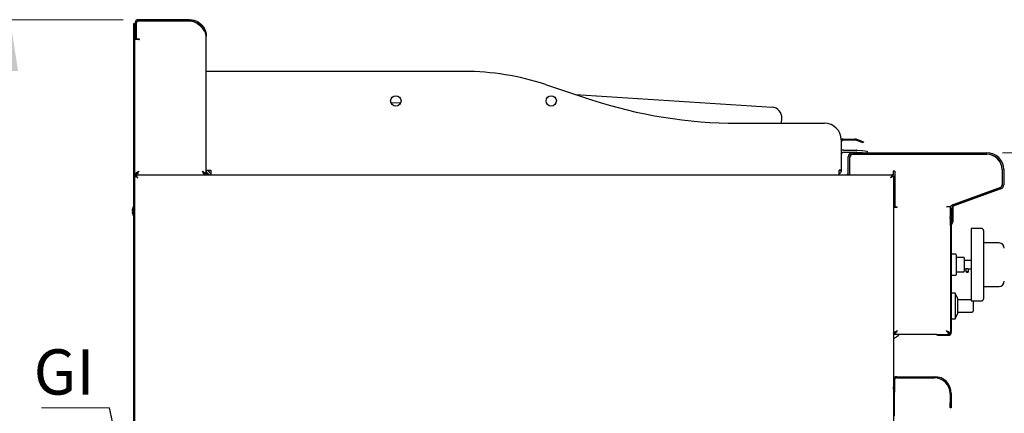
# Model space of a CAD drawing. Units: millimetres. Extents: x 5 to 415, y 5 to 292.
# Drawn here: x 42 to 106, y 128 to 153 of the extents above; entities that cross this region are included whole.
import ezdxf

# ---------------------------------------------------------------- set-up
doc = ezdxf.new("R2010")
doc.units = ezdxf.units.MM
doc.styles.add('SLDTEXTSTYLE1', font='TXT', dxfattribs={"width": 0.75})
doc.dimstyles.new('SLDDIMSTYLE3', dxfattribs={"dimtxt": 0.18, "dimasz": 3.302, "dimexe": 0, "dimexo": 0.0625, "dimgap": 0, "dimtad": 0, "dimtih": 1, "dimtoh": 1, "dimdec": 0, "dimrnd": 1e-09, "dimzin": 0, "dimdsep": 46, "dimtxsty": 'Standard', "dimsah": 1, "dimcen": 0.09, "dimadec": 0, "dimazin": 0, "dimtfac": 3.302, "dimtdec": 0, "dimtofl": 0, "dimtmove": 0, "dimatfit": 3, "dimfxl": 0, "dimfrac": 2, "dimtolj": 1, "dimtzin": 0, "dimarcsym": 0})
doc.dimstyles.new('SLDDIMSTYLE4', dxfattribs={"dimtxt": 3.5, "dimasz": 3.302, "dimexe": 0, "dimexo": 0.0625, "dimgap": 0.875, "dimtad": 1, "dimdec": 1, "dimlfac": 15, "dimrnd": 1e-09, "dimzin": 12, "dimdsep": 46, "dimtxsty": 'SLDTEXTSTYLE1', "dimsah": 1, "dimcen": 0.09, "dimadec": 0, "dimazin": 3, "dimtfac": 1, "dimtdec": 1, "dimtofl": 0, "dimtmove": 0, "dimatfit": 3, "dimfxl": 0, "dimfrac": 2, "dimtolj": 1, "dimtzin": 12, "dimarcsym": 0})
doc.dimstyles.new('SLDDIMSTYLE5', dxfattribs={"dimtxt": 3.5, "dimasz": 3.302, "dimexe": 0, "dimexo": 0.0625, "dimgap": 0.875, "dimtad": 1, "dimdec": 0, "dimlfac": 15, "dimrnd": 1e-09, "dimzin": 12, "dimdsep": 46, "dimtxsty": 'SLDTEXTSTYLE1', "dimsah": 1, "dimcen": 0.09, "dimadec": 0, "dimazin": 3, "dimtfac": 1, "dimtdec": 0, "dimtofl": 0, "dimtmove": 0, "dimatfit": 3, "dimfxl": 0, "dimfrac": 2, "dimtolj": 1, "dimtzin": 12, "dimarcsym": 0})

# ---------------------------------------------------------------- blocks, each defined once
blk = doc.blocks.new('_D_4')
at = {"color": 7, "linetype": 'Continuous', "lineweight": 18}
for p, q in [((49.01, 153.023), (40.741, 153.023)), ((41.741, 153.023), (41.741, 84.436)), ((50.96, 84.436), (40.741, 84.436))]:
    blk.add_line(p, q, dxfattribs=at)
for points in [[(41.741, 153.023), (41.233, 149.721), (42.249, 149.721)], [(41.741, 84.436), (42.249, 87.738), (41.233, 87.738)]]:
    blk.add_solid(points, dxfattribs=at)
at = {"color": 7, "linetype": 'Continuous', "lineweight": 18, "insert": (37.229, 113.557), "char_height": 3.5, "attachment_point": 1, "rotation": 90, "style": 'SLDTEXTSTYLE1'}
blk.add_mtext('1030', dxfattribs=at)
blk = doc.blocks.new('_D_5')
at = {"color": 7, "linetype": 'Continuous', "lineweight": 18}
for p, q in [((105.61, 144.456), (112.358, 144.456)), ((111.358, 144.456), (111.358, 84.436)), ((96.663, 84.436), (112.358, 84.436))]:
    blk.add_line(p, q, dxfattribs=at)
for points in [[(111.358, 144.456), (110.85, 141.154), (111.866, 141.154)], [(111.358, 84.436), (111.866, 87.738), (110.85, 87.738)]]:
    blk.add_solid(points, dxfattribs=at)
at = {"color": 7, "linetype": 'Continuous', "lineweight": 18, "insert": (106.846, 110.567), "char_height": 3.5, "attachment_point": 1, "rotation": 90, "style": 'SLDTEXTSTYLE1'}
blk.add_mtext('900', dxfattribs=at)
blk = doc.blocks.new('SW_NOTE_6')
at = {"color": 0, "linetype": 'Continuous', "lineweight": 0}
blk.add_line((-4.382, 0), (0, 0), dxfattribs=at)
at = {"color": 0, "linetype": 'Continuous', "lineweight": 0, "insert": (-4.88, 3.762), "char_height": 2.9167, "attachment_point": 1, "style": 'SLDTEXTSTYLE1'}
blk.add_mtext('GI', dxfattribs=at)

msp = doc.modelspace()

# ---------------------------------------------------------------- linework, layer by layer
at = {"color": 7, "linetype": 'Continuous', "lineweight": 25}
for p, q in [((49.709989, 152.372925), (49.709989, 152.772925)), ((49.709989, 152.772925), (49.763323, 152.772925)), ((49.763323, 152.776258), (49.763323, 151.842925)), ((49.843323, 152.776258), (49.843323, 151.842925)), ((49.849989, 151.842925), (49.849989, 152.769591)), ((53.283323, 153.022925), (50.009989, 153.022925)), ((53.283323, 152.942925), (50.009989, 152.942925)), ((53.283323, 152.936258), (50.016656, 152.936258)), ((49.709989, 94.839591), (49.709989, 152.372925)), ((54.179224, 152.385073), (54.116656, 152.465704)), ((54.116656, 152.465704), (54.179224, 152.385073)), ((49.763323, 151.842925), (49.763323, 151.776258)), ((49.763323, 151.776258), (49.843323, 151.776258)), ((49.769989, 94.839591), (49.769989, 151.776258)), ((50.016656, 151.736258), (49.769989, 151.736258)), ((49.843323, 151.776258), (49.843323, 151.842925)), ((50.056656, 151.776258), (49.916656, 151.776258)), ((50.016656, 151.736258), (50.056656, 151.736258)), ((50.056656, 151.736258), (50.056656, 151.776258)), ((54.363323, 143.022925), (54.363323, 151.942925)), ((54.663323, 149.689591), (54.363323, 149.689591)), ((70.963323, 149.689591), (54.663323, 149.689591)), ((76.189561, 148.848986), (79.156093, 147.869348)), ((66.242502, 147.699117), (66.869838, 147.658597)), ((78.15862, 148.198744), (90.78356, 147.38328)), ((91.385279, 146.356258), (91.405869, 146.675028)), ((88.563323, 146.356258), (94.163323, 146.356258)), ((95.229989, 145.289591), (95.229989, 143.322925)), ((95.229989, 145.168403), (95.252264, 145.206984)), ((95.367734, 145.333651), (96.124088, 145.333651)), ((95.367734, 145.273651), (96.124088, 145.273651)), ((96.523475, 145.136843), (96.16969, 145.26561)), ((96.543996, 145.193224), (96.190211, 145.321991)), ((96.648767, 145.09124), (96.523475, 145.136843)), ((96.543996, 145.193224), (96.669288, 145.147621)), ((96.669288, 145.147621), (96.648767, 145.09124)), ((95.396656, 144.622925), (96.222712, 144.622925)), ((96.248859, 144.621783), (96.573675, 144.593365)), ((96.573675, 144.593365), (96.90574, 144.564314)), ((96.90574, 144.564314), (96.896286, 144.456258)), ((95.396656, 144.489591), (96.222712, 144.489591)), ((95.689989, 143.289591), (95.689989, 144.189591)), ((95.789989, 143.289591), (95.789989, 144.189591)), ((95.789989, 143.269591), (95.789989, 144.156258)), ((95.956656, 144.456258), (104.609989, 144.456258)), ((95.956656, 144.356258), (104.609989, 144.356258)), ((95.989989, 144.356258), (104.589989, 144.356258)), ((96.237238, 144.488957), (96.562054, 144.460539)), ((96.610991, 144.456258), (96.562054, 144.460539)), ((54.363323, 143.322925), (54.663323, 143.322925)), ((54.663323, 143.322925), (54.663323, 143.022925)), ((95.096532, 143.316503), (95.229767, 143.311366)), ((95.229989, 143.322925), (95.096656, 143.322925)), ((95.096656, 143.024782), (95.096656, 143.322925)), ((95.689989, 143.022925), (95.689989, 143.289591)), ((95.789989, 143.022925), (95.789989, 143.269591)), ((98.683323, 143.269591), (98.569989, 143.269591)), ((98.569989, 143.269591), (98.569989, 143.022925)), ((98.683323, 143.269591), (98.683323, 140.969591)), ((105.589989, 143.376258), (105.589989, 142.376313)), ((105.589989, 143.356258), (105.589989, 142.36349)), ((105.689989, 143.376258), (105.689989, 142.376313)), ((49.849989, 143.022925), (49.769989, 143.022925)), ((49.769989, 142.958211), (49.829989, 142.958211)), ((49.834703, 143.022925), (98.525275, 143.022925)), ((49.834703, 143.022925), (49.834703, 142.962925)), ((49.856656, 143.05533), (49.856656, 143.022925)), ((54.276656, 143.05533), (54.276656, 143.022925)), ((98.525275, 143.022925), (98.569989, 143.022925)), ((98.525275, 143.022925), (98.525275, 142.962925)), ((98.589989, 142.958211), (98.529989, 142.958211)), ((98.589989, 142.958211), (98.589989, 129.816258)), ((98.683323, 142.660106), (98.589989, 142.713992)), ((98.683323, 142.082425), (98.589989, 142.082425)), ((105.457733, 142.175313), (102.300741, 141.038795)), ((105.480326, 142.219698), (102.412117, 141.102961)), ((105.514528, 142.125729), (102.446319, 141.008992)), ((49.590473, 140.724874), (49.589989, 140.724959)), ((49.610937, 140.723073), (49.59011, 140.726746)), ((49.612741, 140.720948), (49.590473, 140.724874)), ((49.611819, 140.84111), (49.610401, 140.84136)), ((49.611859, 140.842911), (49.610885, 140.843082)), ((49.709989, 141.003066), (49.691537, 141.003066)), ((49.691537, 140.369732), (49.691537, 141.003066)), ((98.836656, 140.936258), (98.589989, 140.936258)), ((98.683323, 140.969591), (98.836656, 140.969591)), ((98.836656, 140.936258), (98.836656, 140.969591)), ((102.256656, 140.97607), (102.009989, 140.97607)), ((102.236656, 140.852377), (102.236656, 140.356258)), ((102.256656, 140.953701), (102.256656, 140.97607)), ((102.336656, 140.852377), (102.336656, 140.356258)), ((102.356656, 140.931539), (102.356656, 140.896258)), ((102.356656, 140.896258), (102.416656, 140.896258)), ((102.356656, 140.829591), (102.356656, 140.896258)), ((102.416656, 140.829591), (102.356656, 140.829591)), ((102.356656, 140.829591), (102.356656, 140.005473)), ((102.416656, 140.994738), (102.416656, 140.896258)), ((102.416656, 140.896258), (102.416656, 140.829591)), ((102.416656, 140.829591), (102.416656, 140.005473)), ((49.589989, 140.647698), (49.610827, 140.651372)), ((49.590121, 140.645913), (49.59011, 140.645911)), ((49.610401, 140.531297), (49.61138, 140.531469)), ((49.691537, 140.369732), (49.709989, 140.369732)), ((49.691537, 140.369591), (49.691537, 140.369732)), ((49.691537, 140.369591), (49.709989, 140.369591)), ((102.236656, 140.222925), (102.236656, 140.356258)), ((102.336656, 140.222925), (102.236656, 140.222925)), ((102.256656, 139.770163), (102.256656, 140.222925)), ((102.336656, 140.356258), (102.336656, 140.222925)), ((102.256656, 139.770163), (102.256656, 132.889591)), ((102.317604, 139.911192), (102.313282, 139.90687)), ((102.316656, 139.770163), (102.316656, 132.889591)), ((102.36003, 139.868765), (102.355708, 139.864444)), ((104.263323, 139.575758), (103.596656, 139.575758)), ((103.596656, 139.575758), (103.596656, 137.242425)), ((104.396656, 139.442425), (104.396656, 137.242425)), ((105.396656, 138.642425), (104.396656, 138.642425)), ((102.596656, 137.920758), (102.316656, 137.920758)), ((103.119989, 137.709091), (102.629989, 137.709091)), ((103.596656, 137.509091), (103.153323, 137.509091)), ((103.153323, 136.975758), (103.263323, 136.975758)), ((103.263323, 136.975758), (103.263323, 136.803814)), ((103.429989, 136.803814), (103.429989, 136.975758)), ((103.429989, 136.975758), (103.596656, 136.975758)), ((103.596656, 137.242425), (103.596656, 134.909091)), ((104.396656, 137.242425), (104.396656, 135.042425)), ((102.316656, 136.564091), (102.596656, 136.564091)), ((102.629989, 136.775758), (102.981367, 136.775758)), ((102.981367, 136.777554), (103.086656, 136.785187)), ((103.086656, 136.785187), (103.119989, 136.785187)), ((103.263323, 136.803814), (103.429989, 136.803814)), ((104.396656, 135.842425), (105.396656, 135.842425)), ((102.556656, 135.415758), (102.316656, 135.415758)), ((102.723323, 135.082425), (102.556656, 135.415758)), ((102.556656, 135.415758), (102.556656, 133.749091)), ((102.723323, 135.082425), (102.723323, 134.582425)), ((103.596656, 134.972425), (102.723323, 134.972425)), ((102.723323, 134.582425), (102.723323, 134.082425)), ((103.596656, 134.909091), (104.263323, 134.909091)), ((102.316656, 133.749091), (102.556656, 133.749091)), ((102.556656, 133.749091), (102.723323, 134.082425)), ((102.723323, 134.192425), (103.656656, 134.192425)), ((98.589989, 132.840972), (98.669989, 132.840972)), ((98.674703, 132.756258), (98.674703, 132.836258)), ((101.383323, 132.756258), (98.674703, 132.756258)), ((101.383323, 132.696258), (101.383323, 132.756258)), ((101.383323, 132.756258), (101.449989, 132.756258)), ((101.449989, 132.696258), (101.383323, 132.696258)), ((101.449989, 132.756258), (101.449989, 132.696258)), ((101.449989, 132.756258), (102.123323, 132.756258)), ((101.449989, 132.696258), (102.123323, 132.696258)), ((102.171942, 132.756258), (102.171942, 132.836258)), ((102.256656, 132.840972), (102.176656, 132.840972)), ((98.803323, 130.029591), (101.236656, 130.029591)), ((98.803323, 129.949591), (101.236656, 129.949591)), ((98.589989, 129.816258), (98.589989, 129.362925)), ((98.589989, 129.232285), (98.589989, 129.362925)), ((98.669989, 129.816258), (98.669989, 129.362925)), ((98.669989, 129.362925), (98.669989, 129.029591)), ((98.589989, 129.232285), (98.589989, 126.984738)), ((98.669989, 129.029591), (98.589989, 129.029591)), ((98.669989, 127.496258), (98.669989, 129.029591)), ((102.236656, 128.949591), (102.236656, 128.349591)), ((102.316656, 128.949591), (102.316656, 128.349591)), ((102.236656, 128.016258), (102.236656, 128.349591)), ((102.316656, 128.349591), (102.316656, 128.016258)), ((49.709989, 127.669732), (49.691537, 127.669732)), ((102.316656, 128.016258), (102.236656, 128.016258))]:
    msp.add_line(p, q, dxfattribs=at)
at = {"color": 7, "linetype": 'Continuous', "lineweight": 25, "flags": 128}
for points in [[(49.963323, 142.829591), (49.963323, 142.829591)], [(98.396656, 142.829591), (98.396656, 142.829591)], [(98.836656, 133.002925), (98.836656, 133.002925)], [(102.009989, 133.002925), (102.009989, 133.002925)]]:
    msp.add_lwpolyline(points, dxfattribs=at)
at = {"color": 7, "linetype": 'Continuous', "lineweight": 25}
for centre in [(66.563323, 147.789591), (76.563323, 147.789591)]:
    msp.add_circle(centre, 0.333333, dxfattribs=at)
for centre, radius, start, end in [((50.009989, 152.776258), 0.246667, 90, 180), ((50.009989, 152.776258), 0.166667, 90, 180), ((50.016656, 152.769591), 0.166667, 90, 180), ((53.572494, 152.080565), 0.666667, 35.28956064, 47.23819546), ((49.916656, 151.842925), 0.066667, 180, 270), ((70.963323, 133.022925), 16.666667, 71.72523174, 90), ((88.563323, 176.356258), 30, 251.72523174, 270), ((90.740589, 146.718), 0.666667, 356.30431405, 86.30431405), ((94.163323, 145.289591), 1.066667, 0, 90), ((95.367734, 145.140317), 0.193333, 90, 135.43655394), ((95.367734, 145.140317), 0.133333, 90, 150), ((96.124088, 145.140317), 0.193333, 70, 90), ((96.124088, 145.140317), 0.133333, 70, 90), ((95.396656, 144.322925), 0.3, 90, 123.7489886), ((96.222712, 144.322925), 0.3, 85, 90), ((95.396656, 144.322925), 0.166667, 90, 180), ((95.956656, 144.189591), 0.266667, 90, 180), ((95.989989, 144.156258), 0.2, 90, 180), ((95.956656, 144.189591), 0.166667, 90, 180), ((96.222712, 144.322925), 0.166667, 85, 90), ((104.589989, 143.356258), 1, 0, 90), ((104.609989, 143.376258), 1.08, 0, 90), ((104.609989, 143.376258), 0.98, 0, 90), ((54.663323, 143.322925), 0.3, 180, 270), ((54.663323, 143.322925), 0.166667, 180, 270), ((94.929989, 143.322925), 0.3, 357.79192022, 360), ((54.529989, 143.189591), 0.166667, 180, 270), ((95.063323, 143.322925), 0.3, 270, 276.37937021), ((95.523323, 143.189591), 0.166667, 270, 0), ((105.389989, 142.36349), 0.2, 289.79887635, 0), ((105.423323, 142.376313), 0.166667, 290, 0), ((105.423323, 142.376313), 0.266667, 290, 0), ((50.12621, 140.686495), 0.537609, 163.08536349, 175.70629872), ((50.147592, 140.686399), 0.537906, 176.09055907, 183.73358419), ((50.120683, 140.686399), 0.533333, 143.57642636, 162.91550637), ((102.503323, 140.852377), 0.266667, 110, 180), ((102.323323, 140.97607), 0.066667, 109.79887635, 180), ((102.503323, 140.852377), 0.166667, 110, 180), ((50.126237, 140.686308), 0.537636, 184.11819138, 196.73812796), ((50.12621, 140.686162), 0.537609, 184.29370128, 196.91463651), ((50.14758, 140.686258), 0.537894, 180.05225053, 183.90947244), ((50.120683, 140.686399), 0.533333, 196.90684186, 216.42357364), ((50.120683, 140.686258), 0.533333, 197.08449363, 216.42357364), ((102.069989, 140.222925), 0.266667, 314.427004, 0), ((102.449989, 139.770163), 0.193333, 135, 180), ((102.449989, 139.770163), 0.133333, 135, 180), ((102.223323, 140.005473), 0.133333, 315, 0), ((102.223323, 140.005473), 0.193333, 315, 0), ((104.263323, 139.442425), 0.133333, 0, 90), ((105.396656, 138.309091), 0.333333, 0, 90), ((102.596656, 137.887425), 0.033333, 0, 90), ((103.119989, 137.675758), 0.033333, 0, 90), ((102.596656, 136.597425), 0.033333, 270, 0), ((103.346656, 136.859091), 0.1, 213.55730976, 326.44269024), ((105.396656, 136.175758), 0.333333, 270, 0), ((104.263323, 135.042425), 0.133333, 270, 0), ((102.123323, 132.889591), 0.193333, 270, 0), ((102.123323, 132.889591), 0.133333, 270, 0), ((98.803323, 129.816258), 0.213333, 90, 180), ((98.803323, 129.816258), 0.133333, 90, 180), ((101.236656, 128.949591), 1.08, 0, 90), ((101.236656, 128.949591), 1, 0, 90)]:
    msp.add_arc(centre, radius, start, end, dxfattribs=at)
for points, knots in [([(53.283323, 153.022925), (53.334748, 153.020806), (53.433281, 153.016745), (53.60929, 152.978284), (53.750931, 152.921106), (53.859209, 152.857382), (53.912241, 152.821622), (53.958566, 152.78641), (53.998621, 152.752596), (54.032853, 152.720898), (54.085905, 152.667627), (54.149899, 152.591719), (54.209214, 152.501543), (54.24789, 152.430091), (54.272717, 152.377069), (54.294547, 152.323591), (54.316502, 152.260535), (54.339129, 152.176803), (54.358952, 152.068087), (54.36177, 151.987384), (54.363323, 151.942925)], [0, 0, 0, 0, 0.088562478, 0.169690953, 0.309415026, 0.349460135, 0.386196688, 0.419625013, 0.44974566, 0.476559489, 0.500067841, 0.579450367, 0.647469433, 0.686570806, 0.720730344, 0.750036357, 0.78877106, 0.843262972, 0.913652965, 1, 1, 1, 1]), ([(53.283323, 152.942925), (53.330938, 152.940963), (53.422173, 152.937203), (53.585144, 152.90159), (53.716294, 152.848648), (53.816551, 152.789645), (53.865655, 152.756533), (53.908548, 152.723929), (53.945637, 152.69262), (53.977331, 152.663269), (54.026478, 152.613946), (54.085488, 152.543557), (54.142931, 152.457815), (54.169775, 152.404392), (54.180433, 152.383181)], [0, 0, 0, 0, 0.127908507, 0.245080379, 0.446881371, 0.504718422, 0.557777443, 0.606059051, 0.649564226, 0.688294473, 0.722252095, 0.8369395, 0.935258086, 1, 1, 1, 1]), ([(54.025129, 152.57002), (53.966008, 152.622328), (53.847566, 152.727121), (53.66079, 152.845109), (53.469629, 152.920349), (53.345492, 152.930949), (53.283323, 152.936258)], [0, 0, 0, 0, 0.279636164, 0.560220123, 0.779753306, 1, 1, 1, 1]), ([(54.363323, 151.942925), (54.359301, 151.986646), (54.349531, 152.092846), (54.274485, 152.240398), (54.205749, 152.344788), (54.179224, 152.385073)], [0, 0, 0, 0, 0.300570586, 0.730091265, 1, 1, 1, 1]), ([(50.016656, 143.269591), (50.006149, 143.244151), (49.983266, 143.188743), (49.947922, 143.111965), (49.910748, 143.052349), (49.880246, 143.025793), (49.862278, 143.023608), (49.856656, 143.022925)], [0, 0, 0, 0, 0.197202662, 0.429505581, 0.661845244, 0.894184533, 1, 1, 1, 1]), ([(50.016656, 143.269591), (50.003227, 143.247552), (49.976358, 143.203453), (49.93605, 143.148749), (49.902966, 143.115135), (49.883333, 143.11068), (49.877137, 143.109273)], [0, 0, 0, 0, 0.288734725, 0.577726362, 0.866718921, 1, 1, 1, 1]), ([(54.276656, 143.022925), (54.266256, 143.025192), (54.243481, 143.030157), (54.208243, 143.072521), (54.171069, 143.141077), (54.14046, 143.211953), (54.122385, 143.255719), (54.116656, 143.269591)], [0, 0, 0, 0, 0.195206695, 0.427504356, 0.659840631, 0.892176535, 1, 1, 1, 1]), ([(54.256037, 143.10951), (54.249481, 143.11103), (54.229485, 143.115667), (54.196049, 143.150188), (54.156137, 143.204793), (54.129679, 143.248218), (54.116656, 143.269591)], [0, 0, 0, 0, 0.14108851, 0.430355454, 0.719623317, 1, 1, 1, 1]), ([(95.229767, 143.311366), (95.223745, 143.273671), (95.211703, 143.198282), (95.158247, 143.11576), (95.110915, 143.088263), (95.096656, 143.079979)], [0, 0, 0, 0, 0.411324905, 0.822649811, 1, 1, 1, 1]), ([(49.769989, 142.958211), (49.771304, 142.955879), (49.773796, 142.95146), (49.791573, 142.941544), (49.813991, 142.929665), (49.844596, 142.911257), (49.892228, 142.876895), (49.936393, 142.847509), (49.963323, 142.829591)], [0, 0, 0, 0, 0.154765903, 0.293344354, 0.416481187, 0.525259869, 0.710520255, 1, 1, 1, 1]), ([(49.829989, 142.958211), (49.830906, 142.955871), (49.832655, 142.951409), (49.845018, 142.941437), (49.860613, 142.929445), (49.882005, 142.91072), (49.914656, 142.876505), (49.944797, 142.847449), (49.963323, 142.829591)], [0, 0, 0, 0, 0.143762196, 0.274131018, 0.392463502, 0.500587418, 0.693050521, 1, 1, 1, 1]), ([(49.963323, 142.829591), (49.945752, 142.855595), (49.913849, 142.902812), (49.873359, 142.960719), (49.849393, 143.001321), (49.838335, 143.020549), (49.835641, 143.022311), (49.834703, 143.022925)], [0, 0, 0, 0, 0.281092897, 0.510394472, 0.70340769, 0.896760682, 1, 1, 1, 1]), ([(49.963323, 142.829591), (49.943188, 142.850096), (49.910077, 142.883817), (49.870109, 142.923591), (49.847996, 142.949768), (49.837943, 142.961626), (49.835472, 142.962617), (49.834703, 142.962925)], [0, 0, 0, 0, 0.342088936, 0.562574034, 0.740612985, 0.919328538, 1, 1, 1, 1]), ([(98.525275, 143.022925), (98.522944, 143.02161), (98.518525, 143.019118), (98.508609, 143.001341), (98.496729, 142.978923), (98.478321, 142.948318), (98.443959, 142.900686), (98.414574, 142.856521), (98.396656, 142.829591)], [0, 0, 0, 0, 0.154764655, 0.293342669, 0.416479914, 0.525259885, 0.710520317, 1, 1, 1, 1]), ([(98.525275, 142.962925), (98.522935, 142.962008), (98.518474, 142.960259), (98.508502, 142.947896), (98.496509, 142.932301), (98.477784, 142.910909), (98.443569, 142.878258), (98.414514, 142.848117), (98.396656, 142.829591)], [0, 0, 0, 0, 0.1437609652, 0.2741293443, 0.3924622396, 0.5005874644, 0.6930506082, 1, 1, 1, 1]), ([(98.396656, 142.829591), (98.42266, 142.84689), (98.469314, 142.877924), (98.528806, 142.920968), (98.571302, 142.942798), (98.588325, 142.953154), (98.589606, 142.957045), (98.589989, 142.958211)], [0, 0, 0, 0, 0.280403893, 0.503067647, 0.727813208, 0.918437211, 1, 1, 1, 1]), ([(98.396656, 142.829591), (98.417193, 142.849476), (98.450371, 142.8816), (98.489205, 142.921869), (98.515998, 142.94208), (98.528481, 142.952581), (98.529609, 142.956791), (98.529989, 142.958211)], [0, 0, 0, 0, 0.341453321, 0.551620692, 0.730364189, 0.909060189, 1, 1, 1, 1]), ([(102.629989, 137.887425), (102.629989, 137.885332), (102.629989, 137.881022), (102.629989, 137.845136), (102.629989, 137.785631), (102.629989, 137.701735), (102.629989, 137.598613), (102.629989, 137.48301), (102.629989, 137.3628), (102.629989, 137.281764), (102.629989, 137.242425)], [0, 0, 0, 0, 0.116516032, 0.24001133, 0.368640814, 0.5, 0.631359186, 0.75998867, 0.883483968, 1, 1, 1, 1]), ([(103.153323, 137.672509), (103.153323, 137.673354), (103.153323, 137.676351), (103.153323, 137.653601), (103.153323, 137.604657), (103.153323, 137.52739), (103.153323, 137.430707), (103.153323, 137.324287), (103.153323, 137.214878), (103.153323, 137.106076), (103.153323, 137.00268), (103.153323, 136.915441), (103.153323, 136.850449), (103.153323, 136.829461), (103.153323, 136.819263)], [0, 0, 0, 0, 0.032675618, 0.11587376, 0.203944246, 0.2951298, 0.386315355, 0.474385841, 0.557583973, 0.644013365, 0.734487908, 0.82603306, 0.91546153, 1, 1, 1, 1]), ([(102.629989, 137.242425), (102.629989, 137.203085), (102.629989, 137.122049), (102.629989, 137.001839), (102.629989, 136.886237), (102.629989, 136.783114), (102.629989, 136.699218), (102.629989, 136.639713), (102.629989, 136.603828), (102.629989, 136.599517), (102.629989, 136.597425)], [0, 0, 0, 0, 0.116516032, 0.24001133, 0.368640814, 0.5, 0.631359186, 0.75998867, 0.883483968, 1, 1, 1, 1]), ([(103.264258, 136.976047), (103.263982, 136.975962), (103.26275, 136.975581), (103.269554, 136.977709), (103.284077, 136.981701), (103.306376, 136.98632), (103.328683, 136.98884), (103.342435, 136.989049), (103.346656, 136.989113)], [0, 0, 0, 0, 0.059103473, 0.263402998, 0.470276634, 0.685765457, 0.90355095, 1, 1, 1, 1]), ([(103.346656, 136.989113), (103.355764, 136.988818), (103.373968, 136.988228), (103.398445, 136.984129), (103.417359, 136.979591), (103.428699, 136.976166), (103.42895, 136.976082), (103.429054, 136.976047)], [0, 0, 0, 0, 0.207613544, 0.414974509, 0.628814028, 0.847391768, 1, 1, 1, 1]), ([(103.119989, 136.785187), (103.123679, 136.785552), (103.131059, 136.786282), (103.140913, 136.791964), (103.148449, 136.800359), (103.152674, 136.809974), (103.15313, 136.816509), (103.153323, 136.819263)], [0, 0, 0, 0, 0.209029836, 0.417997586, 0.628752574, 0.843597982, 1, 1, 1, 1]), ([(103.649385, 134.192822), (103.655807, 134.19266), (103.669277, 134.19232), (103.689235, 134.199645), (103.707491, 134.213837), (103.720771, 134.234654), (103.722495, 134.251163), (103.723323, 134.259091)], [0, 0, 0, 0, 0.171767156, 0.36028133, 0.557765383, 0.787607364, 1, 1, 1, 1]), ([(98.589989, 132.840972), (98.591103, 132.842083), (98.593321, 132.844296), (98.61059, 132.85463), (98.63638, 132.870097), (98.676678, 132.895432), (98.742098, 132.94034), (98.801573, 132.979705), (98.836656, 133.002925)], [0, 0, 0, 0, 0.125000818, 0.249027793, 0.373470722, 0.499705727, 0.704889467, 1, 1, 1, 1]), ([(98.589989, 132.469087), (98.620786, 132.486813), (98.709294, 132.537757), (98.834747, 132.632391), (98.933467, 132.711449), (98.976609, 132.752815), (98.9802, 132.756258)], [0, 0, 0, 0, 0.219447774, 0.630674241, 0.969260429, 1, 1, 1, 1]), ([(98.669989, 132.840972), (98.670752, 132.842092), (98.672285, 132.844342), (98.684111, 132.854807), (98.701686, 132.870412), (98.729283, 132.896132), (98.773481, 132.941068), (98.813058, 132.97982), (98.836656, 133.002925)], [0, 0, 0, 0, 0.114544831, 0.230099967, 0.349268847, 0.474429653, 0.686640245, 1, 1, 1, 1]), ([(98.836656, 133.002925), (98.81485, 132.970021), (98.771382, 132.904432), (98.717979, 132.826421), (98.687806, 132.775878), (98.676936, 132.757812), (98.675155, 132.756573), (98.674703, 132.756258)], [0, 0, 0, 0, 0.278048523, 0.554257002, 0.744451353, 0.935103631, 1, 1, 1, 1]), ([(98.836656, 133.002925), (98.811562, 132.977341), (98.769698, 132.93466), (98.71919, 132.884763), (98.690226, 132.852336), (98.677482, 132.837799), (98.675349, 132.836616), (98.674703, 132.836258)], [0, 0, 0, 0, 0.340340037, 0.567765605, 0.74471959, 0.922698838, 1, 1, 1, 1]), ([(102.171942, 132.756258), (102.169571, 132.757687), (102.165033, 132.760423), (102.153794, 132.780336), (102.139633, 132.806473), (102.116779, 132.84455), (102.072411, 132.907144), (102.033634, 132.966643), (102.009989, 133.002925)], [0, 0, 0, 0, 0.142881493, 0.273465142, 0.392529176, 0.501108519, 0.695786517, 1, 1, 1, 1]), ([(102.009989, 133.002925), (102.042893, 132.981119), (102.108482, 132.937651), (102.186493, 132.884248), (102.237036, 132.854075), (102.255102, 132.843205), (102.256341, 132.841424), (102.256656, 132.840972)], [0, 0, 0, 0, 0.278048523, 0.554257002, 0.744451353, 0.935103631, 1, 1, 1, 1]), ([(102.009989, 133.002925), (102.035573, 132.97783), (102.078254, 132.935967), (102.128151, 132.885459), (102.160578, 132.856495), (102.175115, 132.843751), (102.176298, 132.841618), (102.176656, 132.840972)], [0, 0, 0, 0, 0.340340037, 0.567765605, 0.74471959, 0.922698838, 1, 1, 1, 1]), ([(102.171942, 132.836258), (102.169561, 132.837235), (102.164975, 132.839118), (102.153659, 132.852699), (102.139368, 132.870511), (102.116064, 132.896658), (102.071801, 132.938783), (102.033537, 132.97849), (102.009989, 133.002925)], [0, 0, 0, 0, 0.131851346, 0.253990604, 0.367878269, 0.475319226, 0.677114109, 1, 1, 1, 1])]:
    msp.add_open_spline(points, degree=3, knots=knots, dxfattribs=at)
for points in [[(49.769989, 143.022925), (49.773697, 143.04348), (49.781113, 143.084591), (49.838154, 143.146258), (49.919689, 143.207925), (49.984333, 143.249036), (50.016656, 143.269591)], [(49.849989, 143.022925), (49.852495, 143.04348), (49.857505, 143.084591), (49.896047, 143.146258), (49.951137, 143.207925), (49.994816, 143.249036), (50.016656, 143.269591)], [(54.116656, 143.269591), (54.148978, 143.249036), (54.213623, 143.207925), (54.295158, 143.146258), (54.352199, 143.084591), (54.359615, 143.04348), (54.363323, 143.022925)], [(54.116656, 143.269591), (54.138495, 143.249036), (54.182174, 143.207925), (54.237265, 143.146258), (54.275807, 143.084591), (54.280817, 143.04348), (54.283323, 143.022925)], [(103.723323, 134.905758), (103.723323, 134.900898), (103.723323, 134.891177), (103.723323, 134.816407), (103.723323, 134.709531), (103.723323, 134.582425), (103.723323, 134.455319), (103.723323, 134.348443), (103.723323, 134.273672), (103.723323, 134.263952), (103.723323, 134.259091)]]:
    msp.add_open_spline(points, degree=3, dxfattribs=at)

# ---------------------------------------------------------------- block references
at = {"color": 7, "linetype": 'Continuous', "lineweight": 0}
msp.add_blockref('SW_NOTE_6', (48.133005, 128.02934), dxfattribs=at)

# ---------------------------------------------------------------- dimensions: what is measured, and where the dimension line sits
at = {"color": 7, "linetype": 'Continuous', "lineweight": 18}
for base, p1, p2, dimstyle, picture, middle in [((41.740516, 84.436258), (50.009989, 153.022925), (51.960035, 84.436258), 'SLDDIMSTYLE4', '_D_4', (41.740516, 118.729591)), ((111.357616, 84.436258), (104.609989, 144.456258), (95.66318, 84.436258), 'SLDDIMSTYLE5', '_D_5', (111.357616, 114.446258))]:
    dim = msp.add_linear_dim(base=base, p1=p1, p2=p2, angle=90, dimstyle=dimstyle, dxfattribs=at)
    dim.commit()
    dim.dimension.update_dxf_attribs({"geometry": picture, "text_midpoint": middle, "dimtype": 160})

# ---------------------------------------------------------------- leaders
at = {"color": 7, "linetype": 'Continuous', "lineweight": 0}
msp.add_leader([(51.656656, 111.649091), (48.133005, 128.02934)], dimstyle='SLDDIMSTYLE3', dxfattribs=at)

doc.saveas('drawing.dxf')
